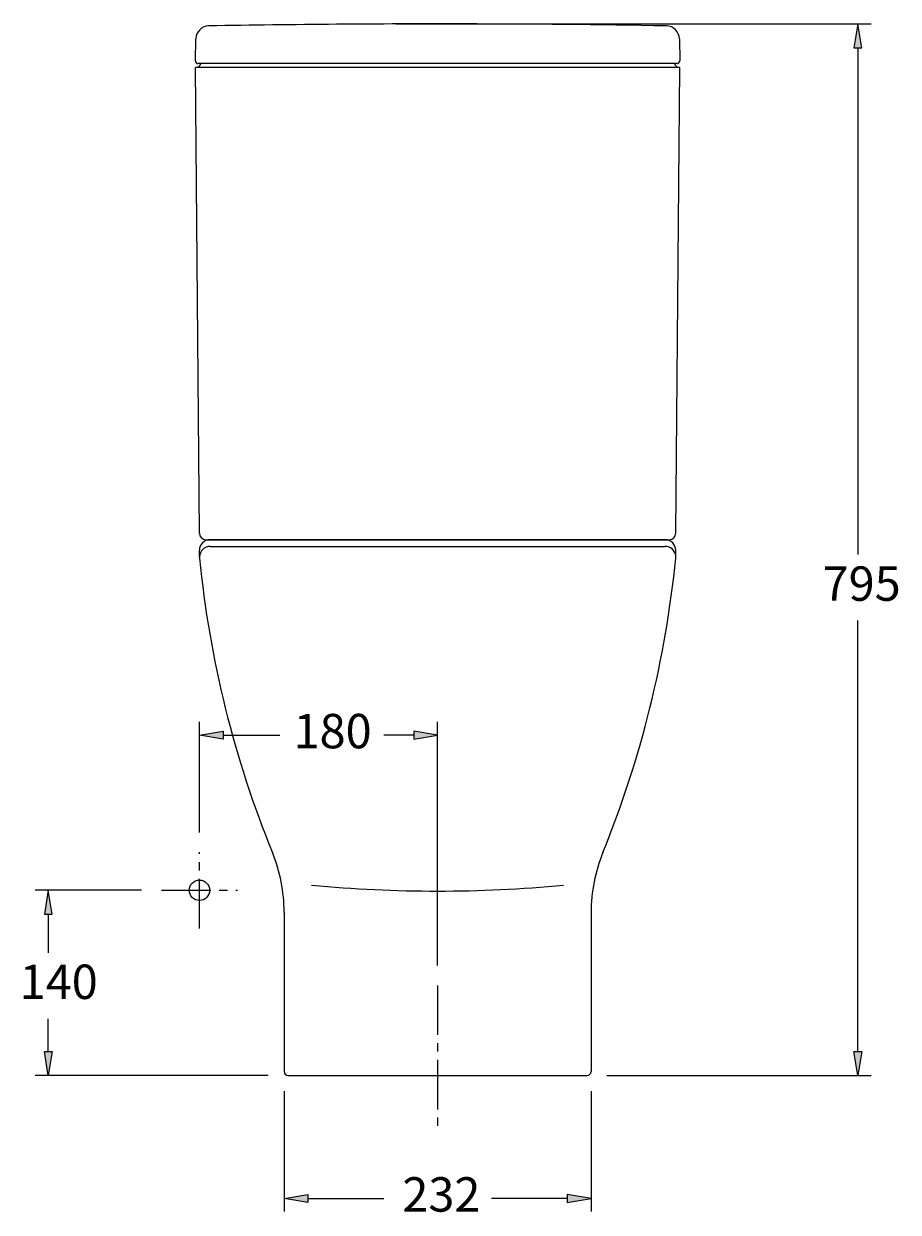
# Model space of a CAD drawing. Units: millimetres. Extents: x 25 to 195, y 44 to 226.
# Drawn here: x 131 to 195, y 139 to 226 of the extents above; entities that cross this region are included whole.
import ezdxf

# ---------------------------------------------------------------- set-up
doc = ezdxf.new("R2010")
doc.units = ezdxf.units.MM
doc.header["$MEASUREMENT"] = 0
for name, pattern in [('AI-Linetype-43', [5.404983, 3.603322, -0.600554, 0.600554, -0.600554]), ('AI-Linetype-44', [5.404983, 3.603322, -0.600554, 0.600554, -0.600554]), ('AI-Linetype-45', [5.404983, 3.603322, -0.600554, 0.600554, -0.600554])]:
    doc.linetypes.add(name, pattern=pattern)
doc.layers.get('0').update_dxf_attribs({"lineweight": 0})
for name, color, linetype, lineweight in [('1', 7, 'Continuous', 0), ('COTAS', 7, 'Continuous', 0), ('EJES', 7, 'Continuous', 0)]:
    doc.layers.add(name, color=color, linetype=linetype, lineweight=lineweight)

# ---------------------------------------------------------------- blocks, each defined once
blk = doc.blocks.new('Block_6')
at = {"layer": 'COTAS', "true_color": 0x000000, "transparency": 33554687}
h = blk.add_hatch(color=18, dxfattribs=at)
h.dxf.hatch_style = 2
h.paths.add_polyline_path([(132.858, 161.077), (133.434, 161.077), (133.146, 162.807)])
h = blk.add_hatch(color=18, dxfattribs=at)
h.dxf.hatch_style = 2
h.paths.add_polyline_path([(132.858, 151.084), (133.434, 151.084), (133.146, 149.354)])
at = {"layer": 'COTAS', "color": 18, "lineweight": 9, "true_color": 0x000000}
for p, q in [((139.912, 162.807), (132.185, 162.807)), ((133.146, 161.077), (133.146, 158.273)), ((133.146, 151.084), (133.146, 153.468)), ((149.116, 149.354), (132.185, 149.354))]:
    blk.add_line(p, q, dxfattribs=at)
at = {"layer": 'COTAS'}
for points in [[(132.858, 161.077), (133.434, 161.077), (133.146, 162.807), (133.146, 162.807)], [(132.858, 151.084), (133.434, 151.084), (133.146, 149.354), (133.146, 149.354)]]:
    blk.add_lwpolyline(points, close=True, dxfattribs=at)
at = {"layer": 'COTAS', "insert": (131.064, 154.91), "char_height": 0.2, "attachment_point": 7}
blk.add_mtext('\\C18;\\c0;\\FArial Bold|b1|i0|c1;\\H2.497667;\\W1.000000;140', dxfattribs=at)
blk = doc.blocks.new('Block_7')
at = {"layer": 'COTAS', "true_color": 0x000000, "transparency": 33554687}
h = blk.add_hatch(color=18, dxfattribs=at)
h.dxf.hatch_style = 2
h.paths.add_polyline_path([(145.849, 174.37), (145.849, 173.793), (144.12, 174.082)])
h = blk.add_hatch(color=18, dxfattribs=at)
h.dxf.hatch_style = 2
h.paths.add_polyline_path([(159.686, 174.37), (159.686, 173.793), (161.416, 174.082)])
at = {"layer": 'COTAS', "color": 18, "lineweight": 9, "true_color": 0x000000}
for p, q in [((144.12, 167.015), (144.12, 175.042)), ((161.416, 157.338), (161.416, 175.042)), ((145.849, 174.082), (149.964, 174.082)), ((159.686, 174.082), (157.514, 174.082))]:
    blk.add_line(p, q, dxfattribs=at)
at = {"layer": 'COTAS'}
for points in [[(145.849, 174.37), (145.849, 173.793), (144.12, 174.082), (144.12, 174.082)], [(159.686, 174.37), (159.686, 173.793), (161.416, 174.082), (161.416, 174.082)]]:
    blk.add_lwpolyline(points, close=True, dxfattribs=at)
at = {"layer": 'COTAS', "insert": (150.952, 173.121), "char_height": 0.2, "attachment_point": 7}
blk.add_mtext('\\C18;\\c0;\\FArial Bold|b1|i0|c1;\\H2.497667;\\W1.000000;180', dxfattribs=at)
blk = doc.blocks.new('Block_8')
at = {"layer": 'COTAS', "true_color": 0x000000, "transparency": 33554687}
h = blk.add_hatch(color=18, dxfattribs=at)
h.dxf.hatch_style = 2
h.paths.add_polyline_path([(191.645, 224.015), (192.221, 224.015), (191.933, 225.745)])
h = blk.add_hatch(color=18, dxfattribs=at)
h.dxf.hatch_style = 2
h.paths.add_polyline_path([(191.645, 151.084), (192.221, 151.084), (191.933, 149.354)])
at = {"layer": 'COTAS', "color": 18, "lineweight": 9, "true_color": 0x000000}
for p, q in [((158.373, 225.745), (192.894, 225.745)), ((191.933, 224.015), (191.933, 187.199)), ((191.933, 151.084), (191.933, 182.395)), ((173.715, 149.354), (192.894, 149.354))]:
    blk.add_line(p, q, dxfattribs=at)
at = {"layer": 'COTAS'}
for points in [[(191.645, 224.015), (192.221, 224.015), (191.933, 225.745), (191.933, 225.745)], [(191.645, 151.084), (192.221, 151.084), (191.933, 149.354), (191.933, 149.354)]]:
    blk.add_lwpolyline(points, close=True, dxfattribs=at)
at = {"layer": 'COTAS', "insert": (189.371, 183.836), "char_height": 0.2, "attachment_point": 7}
blk.add_mtext('\\C18;\\c0;\\FArial Bold|b1|i0|c1;\\H2.497667;\\W1.000000;795', dxfattribs=at)
blk = doc.blocks.new('Block_9')
at = {"layer": 'COTAS', "true_color": 0x000000, "transparency": 33554687}
h = blk.add_hatch(color=18, dxfattribs=at)
h.dxf.hatch_style = 2
h.paths.add_polyline_path([(151.999, 140.71), (151.999, 140.134), (150.269, 140.422)])
h = blk.add_hatch(color=18, dxfattribs=at)
h.dxf.hatch_style = 2
h.paths.add_polyline_path([(170.832, 140.71), (170.832, 140.134), (172.562, 140.422)])
at = {"layer": 'COTAS', "color": 18, "lineweight": 9, "true_color": 0x000000}
for p, q in [((150.269, 148.201), (150.269, 139.461)), ((172.562, 148.201), (172.562, 139.461)), ((151.999, 140.422), (157.504, 140.422)), ((170.832, 140.422), (165.328, 140.422))]:
    blk.add_line(p, q, dxfattribs=at)
at = {"layer": 'COTAS'}
for points in [[(151.999, 140.71), (151.999, 140.134), (150.269, 140.422), (150.269, 140.422)], [(170.832, 140.71), (170.832, 140.134), (172.562, 140.422), (172.562, 140.422)]]:
    blk.add_lwpolyline(points, close=True, dxfattribs=at)
at = {"layer": 'COTAS', "insert": (158.853, 139.461), "char_height": 0.2, "attachment_point": 7}
blk.add_mtext('\\C18;\\c0;\\FArial Bold|b1|i0|c1;\\H2.497667;\\W1.000000;232', dxfattribs=at)

msp = doc.modelspace()

# ---------------------------------------------------------------- linework, layer by layer
at = {"color": 18, "lineweight": 9, "true_color": 0x000000}
for points in [[(143.838, 222.574), (144.019, 222.567), (144.18, 222.687), (144.226, 222.862)], [(178.613, 222.862), (178.658, 222.688), (178.817, 222.569), (178.997, 222.574)]]:
    msp.add_open_spline(points, degree=3, dxfattribs=at)
at = {"layer": '1', "color": 18, "lineweight": 9, "true_color": 0x000000}
for p, q in [((143.83, 223.061), (143.858, 224.657)), ((178.971, 224.657), (178.999, 223.058)), ((178.806, 222.862), (144.022, 222.862)), ((144.121, 188.747), (143.838, 222.574)), ((178.997, 222.574), (143.864, 222.574)), ((178.71, 188.747), (178.997, 222.574)), ((144.601, 188.27), (178.23, 188.27)), ((177.943, 188.27), (144.888, 188.27)), ((144.12, 187.018), (144.12, 187.502)), ((144.905, 187.786), (177.943, 187.787)), ((178.712, 187.018), (178.712, 187.502)), ((150.269, 161.198), (150.269, 149.643)), ((172.562, 161.198), (172.562, 149.643)), ((150.558, 149.354), (172.274, 149.354))]:
    msp.add_line(p, q, dxfattribs=at)
msp.add_circle((144.12, 162.807), 0.742, dxfattribs=at)
for points in [[(144.802, 225.601), (144.285, 225.592), (143.867, 225.175), (143.858, 224.657)], [(163.337, 225.743), (157.159, 225.755), (150.98, 225.708), (144.802, 225.601)], [(178.027, 225.601), (173.13, 225.686), (168.233, 225.733), (163.336, 225.743)], [(178.971, 224.657), (178.962, 225.175), (178.544, 225.592), (178.027, 225.601)], [(144.888, 188.27), (144.464, 188.27), (144.12, 187.926), (144.12, 187.502)], [(144.121, 188.747), (144.123, 188.483), (144.338, 188.27), (144.601, 188.27)], [(178.712, 187.502), (178.712, 187.926), (178.367, 188.27), (177.943, 188.27)], [(178.23, 188.27), (178.494, 188.27), (178.708, 188.483), (178.71, 188.747)], [(144.123, 186.942), (144.851, 179.592), (146.635, 172.385), (149.419, 165.544)], [(173.412, 165.544), (176.196, 172.385), (177.98, 179.592), (178.708, 186.942)], [(150.269, 161.198), (150.269, 162.688), (149.981, 164.164), (149.419, 165.544)], [(173.412, 165.544), (172.851, 164.164), (172.562, 162.688), (172.562, 161.198)], [(152.267, 163.179), (158.353, 162.608), (164.479, 162.608), (170.564, 163.179)], [(150.269, 149.643), (150.269, 149.484), (150.398, 149.354), (150.558, 149.354)], [(172.274, 149.354), (172.433, 149.354), (172.562, 149.484), (172.562, 149.643)]]:
    msp.add_open_spline(points, degree=3, dxfattribs=at)
for points in [[(143.83, 223.061), (143.827, 222.955), (143.91, 222.866), (144.016, 222.862), (144.018, 222.862), (144.02, 222.862), (144.022, 222.862)], [(178.806, 222.862), (178.913, 222.862), (178.999, 222.948), (178.999, 223.054), (178.999, 223.056), (178.999, 223.057), (178.999, 223.058)], [(144.905, 187.786), (144.48, 187.795), (144.129, 187.459), (144.12, 187.034), (144.119, 186.998), (144.121, 186.963), (144.125, 186.927)], [(178.706, 186.927), (178.757, 187.349), (178.455, 187.731), (178.034, 187.781), (177.998, 187.785), (177.963, 187.787), (177.927, 187.786)]]:
    msp.add_open_spline(points, degree=3, knots=[0, 0, 0, 0, 1, 1, 1, 2, 2, 2, 2], dxfattribs=at)
at = {"layer": 'EJES', "color": 18, "linetype": 'AI-Linetype-44', "lineweight": 9, "true_color": 0x000000}
msp.add_line((144.12, 160.04), (144.12, 165.574), dxfattribs=at)
at = {"layer": 'EJES', "color": 18, "linetype": 'AI-Linetype-45', "lineweight": 9, "true_color": 0x000000}
msp.add_line((141.353, 162.807), (146.887, 162.807), dxfattribs=at)
at = {"layer": 'EJES', "color": 18, "linetype": 'AI-Linetype-43', "lineweight": 9, "true_color": 0x000000}
msp.add_line((161.416, 155.897), (161.416, 145.276), dxfattribs=at)

# ---------------------------------------------------------------- block references
at = {"layer": 'COTAS'}
for name in ['Block_8', 'Block_7', 'Block_6', 'Block_9']:
    msp.add_blockref(name, (0, 0), dxfattribs=at)

doc.saveas('drawing.dxf')
